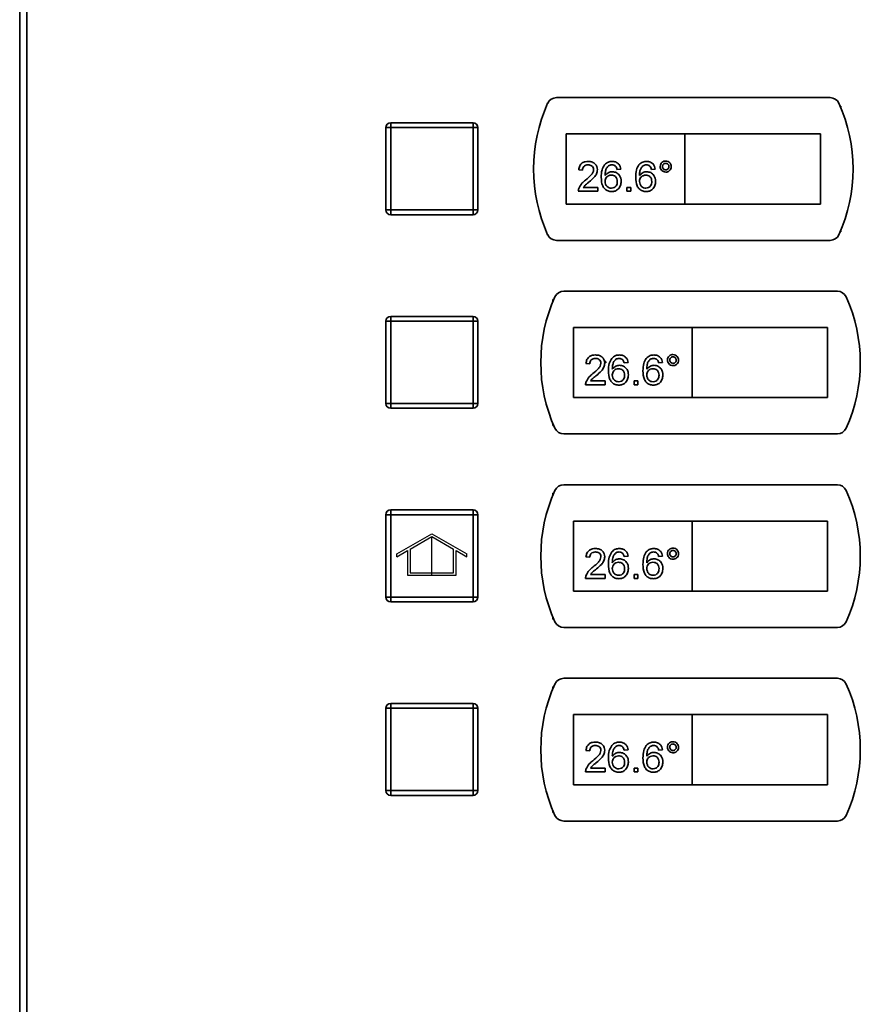
# Paper-space layout 'Blatt2' of a CAD drawing. Units: millimetres. Extents: x 0 to 4200, y 0 to 2970.
# Drawn here: x 715 to 888, y 2008 to 2211 of the extents above; entities that cross this region are included whole.
import ezdxf

# ---------------------------------------------------------------- set-up
doc = ezdxf.new("R2010")
doc.units = ezdxf.units.MM
doc.linetypes.add('CENTERX2', pattern=[20.32, 12.7, -2.54, 2.54, -2.54])

psp = doc.layouts.new('Blatt2')

# ---------------------------------------------------------------- linework, layer by layer
at = {"color": 7, "linetype": 'Continuous', "lineweight": 35, "ltscale": 10}
for p, q in [((714.55, 1562.56), (714.55, 2355.96)), ((716.03, 2355.96), (716.03, 1562.56)), ((881.95, 2195.01), (825.44, 2195.01)), ((884.19, 2193.26), (884.02, 2193.26)), ((884.19, 2192.86), (884.19, 2193.26)), ((791.19, 2188.81), (791.19, 2189.81)), ((791.19, 2189.81), (808.19, 2189.81)), ((808.19, 2188.81), (808.19, 2189.81)), ((791.19, 2188.81), (790.19, 2188.81)), ((790.19, 2171.81), (790.19, 2188.81)), ((808.19, 2188.81), (791.19, 2188.81)), ((791.19, 2188.81), (791.19, 2171.81)), ((808.19, 2188.81), (809.19, 2188.81)), ((808.19, 2171.81), (808.19, 2188.81)), ((809.19, 2188.81), (809.19, 2171.81)), ((851.94, 2187.51), (827.44, 2187.51)), ((827.44, 2187.51), (827.44, 2173.01)), ((851.94, 2187.51), (851.94, 2173.01)), ((879.94, 2187.51), (851.94, 2187.51)), ((879.94, 2173.01), (879.94, 2187.51)), ((830.81, 2180.01), (830.02, 2180.09)), ((838.71, 2180.25), (837.92, 2180.17)), ((845.83, 2180.25), (845.04, 2180.17)), ((833.97, 2175.67), (829.94, 2175.67)), ((830.96, 2176.46), (833.97, 2176.46)), ((833.97, 2176.46), (833.97, 2175.67)), ((839.98, 2175.67), (839.98, 2176.46)), ((839.98, 2176.46), (840.77, 2176.46)), ((840.77, 2175.67), (839.98, 2175.67)), ((840.77, 2176.46), (840.77, 2175.67)), ((790.19, 2171.81), (791.19, 2171.81)), ((791.19, 2171.81), (808.19, 2171.81)), ((791.19, 2170.81), (791.19, 2171.81)), ((809.19, 2171.81), (808.19, 2171.81)), ((808.19, 2170.81), (808.19, 2171.81)), ((827.44, 2173.01), (851.94, 2173.01)), ((851.94, 2173.01), (879.94, 2173.01)), ((808.19, 2170.81), (791.19, 2170.81)), ((884.02, 2167.26), (884.19, 2167.26)), ((884.19, 2167.26), (884.19, 2167.66)), ((825.44, 2165.51), (881.95, 2165.51)), ((883.45, 2155.01), (826.94, 2155.01)), ((824.86, 2153.26), (824.69, 2153.26)), ((824.69, 2153.26), (824.69, 2152.86)), ((790.19, 2131.81), (790.19, 2148.81)), ((791.19, 2148.81), (790.19, 2148.81)), ((791.19, 2148.81), (791.19, 2149.81)), ((791.19, 2149.81), (808.19, 2149.81)), ((791.19, 2148.81), (791.19, 2131.81)), ((808.19, 2148.81), (791.19, 2148.81)), ((808.19, 2148.81), (808.19, 2149.81)), ((808.19, 2131.81), (808.19, 2148.81)), ((808.19, 2148.81), (809.19, 2148.81)), ((809.19, 2148.81), (809.19, 2131.81)), ((853.44, 2147.51), (828.94, 2147.51)), ((828.94, 2147.51), (828.94, 2133.01)), ((853.44, 2147.51), (853.44, 2133.01)), ((881.44, 2147.51), (853.44, 2147.51)), ((881.44, 2133.01), (881.44, 2147.51)), ((832.31, 2140.01), (831.52, 2140.09)), ((840.21, 2140.25), (839.42, 2140.17)), ((847.33, 2140.25), (846.54, 2140.17)), ((835.47, 2135.67), (831.44, 2135.67)), ((832.46, 2136.46), (835.47, 2136.46)), ((835.47, 2136.46), (835.47, 2135.67)), ((841.48, 2135.67), (841.48, 2136.46)), ((841.48, 2136.46), (842.27, 2136.46)), ((842.27, 2135.67), (841.48, 2135.67)), ((842.27, 2136.46), (842.27, 2135.67)), ((828.94, 2133.01), (853.44, 2133.01)), ((853.44, 2133.01), (881.44, 2133.01)), ((790.19, 2131.81), (791.19, 2131.81)), ((791.19, 2131.81), (808.19, 2131.81)), ((791.19, 2130.81), (791.19, 2131.81)), ((808.19, 2130.81), (791.19, 2130.81)), ((809.19, 2131.81), (808.19, 2131.81)), ((808.19, 2130.81), (808.19, 2131.81)), ((824.69, 2127.66), (824.69, 2127.26)), ((824.69, 2127.26), (824.86, 2127.26)), ((826.94, 2125.51), (883.45, 2125.51)), ((883.45, 2115.01), (826.94, 2115.01)), ((824.86, 2113.26), (824.69, 2113.26)), ((824.69, 2113.26), (824.69, 2112.86)), ((791.19, 2108.81), (790.19, 2108.81)), ((790.19, 2091.81), (790.19, 2108.81)), ((791.19, 2108.81), (791.19, 2109.81)), ((791.19, 2109.81), (808.19, 2109.81)), ((791.19, 2108.81), (791.19, 2091.81)), ((808.19, 2108.81), (791.19, 2108.81)), ((808.19, 2108.81), (808.19, 2109.81)), ((808.19, 2091.81), (808.19, 2108.81)), ((808.19, 2108.81), (809.19, 2108.81)), ((809.19, 2108.81), (809.19, 2091.81)), ((853.44, 2107.51), (828.94, 2107.51)), ((828.94, 2107.51), (828.94, 2093.01)), ((853.44, 2107.51), (853.44, 2093.01)), ((881.44, 2107.51), (853.44, 2107.51)), ((881.44, 2093.01), (881.44, 2107.51)), ((832.31, 2100.01), (831.52, 2100.09)), ((840.21, 2100.25), (839.42, 2100.17)), ((847.33, 2100.25), (846.54, 2100.17)), ((832.46, 2096.46), (835.47, 2096.46)), ((835.47, 2096.46), (835.47, 2095.67)), ((841.48, 2096.46), (842.27, 2096.46)), ((841.48, 2095.67), (841.48, 2096.46)), ((842.27, 2096.46), (842.27, 2095.67)), ((835.47, 2095.67), (831.44, 2095.67)), ((842.27, 2095.67), (841.48, 2095.67)), ((790.19, 2091.81), (791.19, 2091.81)), ((791.19, 2091.81), (808.19, 2091.81)), ((791.19, 2090.81), (791.19, 2091.81)), ((808.19, 2090.81), (808.19, 2091.81)), ((809.19, 2091.81), (808.19, 2091.81)), ((828.94, 2093.01), (853.44, 2093.01)), ((853.44, 2093.01), (881.44, 2093.01)), ((808.19, 2090.81), (791.19, 2090.81)), ((824.69, 2087.66), (824.69, 2087.26)), ((824.69, 2087.26), (824.86, 2087.26)), ((826.94, 2085.51), (883.45, 2085.51)), ((883.45, 2075.01), (826.94, 2075.01)), ((824.86, 2073.26), (824.69, 2073.26)), ((824.69, 2073.26), (824.69, 2072.86)), ((791.19, 2068.81), (791.19, 2069.81)), ((791.19, 2069.81), (808.19, 2069.81)), ((808.19, 2068.81), (808.19, 2069.81)), ((790.19, 2051.81), (790.19, 2068.81)), ((791.19, 2068.81), (790.19, 2068.81)), ((808.19, 2068.81), (791.19, 2068.81)), ((791.19, 2068.81), (791.19, 2051.81)), ((808.19, 2051.81), (808.19, 2068.81)), ((808.19, 2068.81), (809.19, 2068.81)), ((809.19, 2068.81), (809.19, 2051.81)), ((853.44, 2067.51), (828.94, 2067.51)), ((828.94, 2067.51), (828.94, 2053.01)), ((853.44, 2067.51), (853.44, 2053.01)), ((881.44, 2067.51), (853.44, 2067.51)), ((881.44, 2053.01), (881.44, 2067.51)), ((832.31, 2060.01), (831.52, 2060.09)), ((840.21, 2060.25), (839.42, 2060.17)), ((847.33, 2060.25), (846.54, 2060.17)), ((835.47, 2055.67), (831.44, 2055.67)), ((832.46, 2056.46), (835.47, 2056.46)), ((835.47, 2056.46), (835.47, 2055.67)), ((841.48, 2056.46), (842.27, 2056.46)), ((841.48, 2055.67), (841.48, 2056.46)), ((842.27, 2055.67), (841.48, 2055.67)), ((842.27, 2056.46), (842.27, 2055.67)), ((790.19, 2051.81), (791.19, 2051.81)), ((791.19, 2050.81), (791.19, 2051.81)), ((791.19, 2051.81), (808.19, 2051.81)), ((808.19, 2050.81), (808.19, 2051.81)), ((809.19, 2051.81), (808.19, 2051.81)), ((828.94, 2053.01), (853.44, 2053.01)), ((853.44, 2053.01), (881.44, 2053.01)), ((808.19, 2050.81), (791.19, 2050.81)), ((824.69, 2047.66), (824.69, 2047.26)), ((824.69, 2047.26), (824.86, 2047.26)), ((826.94, 2045.51), (883.45, 2045.51))]:
    psp.add_line(p, q, dxfattribs=at)
at = {"color": 7, "linetype": 'Continuous', "ltscale": 10}
for p, q in [((792.44, 2100.7), (799.69, 2104.89)), ((795.19, 2101.71), (799.69, 2104.31)), ((799.69, 2104.89), (806.94, 2100.7)), ((799.69, 2104.31), (804.19, 2101.71)), ((792.44, 2100.12), (794.69, 2101.42)), ((792.44, 2100.12), (792.44, 2100.7)), ((794.69, 2101.42), (794.69, 2096.31)), ((795.19, 2101.71), (795.19, 2096.81)), ((804.19, 2096.81), (804.19, 2101.71)), ((804.69, 2096.31), (804.69, 2101.42)), ((804.69, 2101.42), (806.94, 2100.12)), ((806.94, 2100.12), (806.94, 2100.7)), ((794.69, 2096.31), (804.69, 2096.31)), ((795.19, 2096.81), (804.19, 2096.81))]:
    psp.add_line(p, q, dxfattribs=at)
at = {"color": 7, "linetype": 'CENTERX2', "ltscale": 10}
psp.add_line((799.69, 2096.31), (799.69, 2104.31), dxfattribs=at)
at = {"color": 7, "linetype": 'Continuous', "lineweight": 35, "ltscale": 100}
for centre, radius, start, end in [((853.69, 2180.26), 33, 155.7141, 204.2859), ((825.44, 2193.01), 2, 90, 155.7141), ((881.95, 2193.01), 2, 24.2859, 90), ((853.69, 2180.26), 33, 335.7141, 24.2859), ((791.19, 2188.81), 1, 90, 180), ((808.19, 2188.81), 1, 0, 90), ((791.19, 2171.81), 1, 180, 270), ((808.19, 2171.81), 1, 270, 0), ((825.44, 2167.51), 2, 204.2859, 270), ((881.95, 2167.51), 2, 270, 335.7141), ((826.94, 2153.01), 2, 90, 155.7141), ((883.45, 2153.01), 2, 24.2859, 90), ((855.19, 2140.26), 33, 155.7141, 204.2859), ((855.19, 2140.26), 33, 335.7141, 24.2859), ((791.19, 2148.81), 1, 90, 180), ((808.19, 2148.81), 1, 0, 90), ((791.19, 2131.81), 1, 180, 270), ((808.19, 2131.81), 1, 270, 0), ((826.94, 2127.51), 2, 204.2859, 270), ((883.45, 2127.51), 2, 270, 335.7141), ((826.94, 2113.01), 2, 90, 155.7141), ((883.45, 2113.01), 2, 24.2859, 90), ((855.19, 2100.26), 33, 155.7141, 204.2859), ((855.19, 2100.26), 33, 335.7141, 24.2859), ((791.19, 2108.81), 1, 90, 180), ((808.19, 2108.81), 1, 0, 90), ((791.19, 2091.81), 1, 180, 270), ((808.19, 2091.81), 1, 270, 0), ((826.94, 2087.51), 2, 204.2859, 270), ((883.45, 2087.51), 2, 270, 335.7141), ((855.19, 2060.26), 33, 155.7141, 204.2859), ((826.94, 2073.01), 2, 90, 155.7141), ((883.45, 2073.01), 2, 24.2859, 90), ((855.19, 2060.26), 33, 335.7141, 24.2859), ((791.19, 2068.81), 1, 90, 180), ((808.19, 2068.81), 1, 0, 90), ((791.19, 2051.81), 1, 180, 270), ((808.19, 2051.81), 1, 270, 0), ((826.94, 2047.51), 2, 204.2859, 270), ((883.45, 2047.51), 2, 270, 335.7141)]:
    psp.add_arc(centre, radius, start, end, dxfattribs=at)
at = {"color": 7, "linetype": 'Continuous', "lineweight": 35, "ltscale": 10}
for points, knots in [([(830.02, 2180.09), (830.07, 2180.37), (830.16, 2180.91), (830.69, 2181.52), (831.35, 2181.8), (831.78, 2181.82), (832, 2181.83)], [0, 0, 0, 0, 0.280232, 0.558893, 0.779128, 1, 1, 1, 1]), ([(832, 2181.83), (832.27, 2181.81), (832.8, 2181.78), (833.45, 2181.35), (833.84, 2180.76), (833.88, 2180.34), (833.89, 2180.13)], [0, 0, 0, 0, 0.280483, 0.55964, 0.779747, 1, 1, 1, 1]), ([(835.36, 2181.13), (835.61, 2181.36), (836.06, 2181.77), (836.67, 2181.81), (836.94, 2181.83)], [0, 0, 0, 0, 0.5583784, 1, 1, 1, 1]), ([(836.94, 2181.83), (837.18, 2181.81), (837.68, 2181.77), (838.26, 2181.37), (838.61, 2180.82), (838.68, 2180.44), (838.71, 2180.25)], [0, 0, 0, 0, 0.2800463, 0.5591749, 0.7793594, 1, 1, 1, 1]), ([(842.47, 2181.13), (842.72, 2181.36), (843.18, 2181.77), (843.78, 2181.81), (844.05, 2181.83)], [0, 0, 0, 0, 0.5583784, 1, 1, 1, 1]), ([(844.05, 2181.83), (844.29, 2181.81), (844.79, 2181.77), (845.37, 2181.37), (845.72, 2180.82), (845.79, 2180.44), (845.83, 2180.25)], [0, 0, 0, 0, 0.2800463, 0.5591749, 0.7793594, 1, 1, 1, 1]), ([(846.85, 2180.77), (846.87, 2180.94), (846.91, 2181.27), (847.23, 2181.65), (847.6, 2181.88), (847.87, 2181.9), (848, 2181.91)], [0, 0, 0, 0, 0.2795131, 0.5593266, 0.7796531, 1, 1, 1, 1]), ([(848, 2181.44), (847.9, 2181.43), (847.71, 2181.4), (847.49, 2181.22), (847.35, 2181), (847.34, 2180.84), (847.33, 2180.77)], [0, 0, 0, 0, 0.279545, 0.559263, 0.779561, 1, 1, 1, 1]), ([(848, 2181.91), (848.17, 2181.89), (848.51, 2181.85), (848.88, 2181.54), (849.11, 2181.17), (849.13, 2180.9), (849.15, 2180.77)], [0, 0, 0, 0, 0.279575, 0.559298, 0.779613, 1, 1, 1, 1]), ([(848.67, 2180.77), (848.66, 2180.86), (848.64, 2181.06), (848.45, 2181.28), (848.24, 2181.42), (848.08, 2181.43), (848, 2181.44)], [0, 0, 0, 0, 0.279527, 0.559316, 0.779654, 1, 1, 1, 1]), ([(831.98, 2181.12), (831.81, 2181.11), (831.47, 2181.08), (831.06, 2180.81), (830.84, 2180.42), (830.82, 2180.15), (830.81, 2180.01)], [0, 0, 0, 0, 0.280412, 0.559494, 0.779362, 1, 1, 1, 1]), ([(831.45, 2177.97), (831.84, 2178.31), (832.39, 2178.78), (833, 2179.51), (833.07, 2179.92), (833.1, 2180.12)], [0, 0, 0, 0, 0.561314, 0.781389, 1, 1, 1, 1]), ([(833.1, 2180.12), (833.08, 2180.28), (833.04, 2180.6), (832.72, 2180.93), (832.35, 2181.1), (832.1, 2181.11), (831.98, 2181.12)], [0, 0, 0, 0, 0.279068, 0.558608, 0.779043, 1, 1, 1, 1]), ([(833.89, 2180.13), (833.85, 2179.84), (833.77, 2179.25), (833.11, 2178.39), (832.53, 2177.9), (832.18, 2177.6)], [0, 0, 0, 0, 0.278737, 0.558828, 1, 1, 1, 1]), ([(834.68, 2178.55), (834.69, 2179.07), (834.71, 2179.99), (835.16, 2180.78), (835.36, 2181.13)], [0, 0, 0, 0, 0.56139, 1, 1, 1, 1]), ([(836.21, 2180.94), (836.06, 2180.79), (835.76, 2180.49), (835.5, 2179.76), (835.49, 2179.22), (835.47, 2178.89)], [0, 0, 0, 0, 0.279359, 0.559188, 1, 1, 1, 1]), ([(835.47, 2178.89), (835.7, 2179.14), (836.11, 2179.6), (836.71, 2179.67), (836.97, 2179.7)], [0, 0, 0, 0, 0.5586251, 1, 1, 1, 1]), ([(836.88, 2181.12), (836.75, 2181.11), (836.51, 2181.09), (836.3, 2180.99), (836.21, 2180.94)], [0, 0, 0, 0, 0.559702, 1, 1, 1, 1]), ([(837.64, 2180.8), (837.52, 2180.91), (837.29, 2181.09), (837.01, 2181.11), (836.88, 2181.12)], [0, 0, 0, 0, 0.559002, 1, 1, 1, 1]), ([(836.97, 2179.7), (837.26, 2179.66), (837.82, 2179.59), (838.42, 2179.02), (838.75, 2178.37), (838.78, 2177.92), (838.79, 2177.7)], [0, 0, 0, 0, 0.279144, 0.558814, 0.779184, 1, 1, 1, 1]), ([(837.92, 2180.17), (837.89, 2180.3), (837.84, 2180.53), (837.7, 2180.72), (837.64, 2180.8)], [0, 0, 0, 0, 0.5605, 1, 1, 1, 1]), ([(841.8, 2178.55), (841.81, 2179.07), (841.82, 2179.99), (842.27, 2180.78), (842.47, 2181.13)], [0, 0, 0, 0, 0.56139, 1, 1, 1, 1]), ([(843.32, 2180.94), (843.17, 2180.79), (842.87, 2180.49), (842.61, 2179.76), (842.6, 2179.22), (842.59, 2178.89)], [0, 0, 0, 0, 0.279359, 0.559188, 1, 1, 1, 1]), ([(842.59, 2178.89), (842.81, 2179.14), (843.22, 2179.6), (843.82, 2179.67), (844.08, 2179.7)], [0, 0, 0, 0, 0.5586251, 1, 1, 1, 1]), ([(844, 2181.12), (843.86, 2181.11), (843.63, 2181.09), (843.42, 2180.99), (843.32, 2180.94)], [0, 0, 0, 0, 0.559702, 1, 1, 1, 1]), ([(844.75, 2180.8), (844.63, 2180.91), (844.41, 2181.09), (844.12, 2181.11), (844, 2181.12)], [0, 0, 0, 0, 0.5590084, 1, 1, 1, 1]), ([(844.08, 2179.7), (844.37, 2179.66), (844.93, 2179.59), (845.54, 2179.02), (845.86, 2178.37), (845.89, 2177.92), (845.91, 2177.7)], [0, 0, 0, 0, 0.279144, 0.558814, 0.779184, 1, 1, 1, 1]), ([(845.04, 2180.17), (845, 2180.3), (844.95, 2180.53), (844.81, 2180.72), (844.75, 2180.8)], [0, 0, 0, 0, 0.560507, 1, 1, 1, 1]), ([(848, 2179.62), (847.83, 2179.64), (847.49, 2179.68), (847.12, 2179.99), (846.89, 2180.37), (846.87, 2180.64), (846.85, 2180.77)], [0, 0, 0, 0, 0.2794852, 0.5592256, 0.7795451, 1, 1, 1, 1]), ([(847.33, 2180.77), (847.34, 2180.67), (847.36, 2180.47), (847.55, 2180.25), (847.77, 2180.11), (847.92, 2180.1), (848, 2180.09)], [0, 0, 0, 0, 0.279542, 0.559418, 0.779699, 1, 1, 1, 1]), ([(848, 2180.09), (848.1, 2180.11), (848.3, 2180.13), (848.52, 2180.31), (848.65, 2180.53), (848.67, 2180.69), (848.67, 2180.77)], [0, 0, 0, 0, 0.279562, 0.55931, 0.779625, 1, 1, 1, 1]), ([(849.15, 2180.77), (849.13, 2180.6), (849.09, 2180.26), (848.77, 2179.89), (848.4, 2179.65), (848.13, 2179.63), (848, 2179.62)], [0, 0, 0, 0, 0.27947, 0.559322, 0.779617, 1, 1, 1, 1]), ([(830.03, 2176.22), (830.22, 2176.6), (830.58, 2177.29), (831.18, 2177.76), (831.45, 2177.97)], [0, 0, 0, 0, 0.5583512, 1, 1, 1, 1]), ([(832.18, 2177.6), (832.04, 2177.48), (831.8, 2177.28), (831.46, 2177), (831.18, 2176.75), (831.03, 2176.56), (830.96, 2176.46)], [0, 0, 0, 0, 0.340034, 0.560055, 0.780095, 1, 1, 1, 1]), ([(836.85, 2175.59), (836.59, 2175.61), (836.07, 2175.66), (835.39, 2176.09), (834.74, 2177.04), (834.71, 2177.93), (834.68, 2178.55)], [0, 0, 0, 0, 0.186919, 0.373549, 0.560229, 1, 1, 1, 1]), ([(836.75, 2178.99), (836.56, 2178.97), (836.19, 2178.93), (835.75, 2178.59), (835.51, 2178.16), (835.49, 2177.86), (835.47, 2177.71)], [0, 0, 0, 0, 0.279737, 0.559337, 0.779417, 1, 1, 1, 1]), ([(835.47, 2177.71), (835.5, 2177.51), (835.54, 2177.11), (835.86, 2176.63), (836.31, 2176.34), (836.63, 2176.31), (836.78, 2176.3)], [0, 0, 0, 0, 0.280076, 0.559775, 0.779683, 1, 1, 1, 1]), ([(838, 2177.67), (837.99, 2177.87), (837.96, 2178.25), (837.65, 2178.71), (837.21, 2178.96), (836.91, 2178.98), (836.75, 2178.99)], [0, 0, 0, 0, 0.2804564, 0.559357, 0.7793157, 1, 1, 1, 1]), ([(836.78, 2176.3), (836.98, 2176.32), (837.37, 2176.37), (837.78, 2176.76), (837.98, 2177.22), (838, 2177.52), (838, 2177.67)], [0, 0, 0, 0, 0.279491, 0.558565, 0.778978, 1, 1, 1, 1]), ([(838.79, 2177.7), (838.76, 2177.4), (838.7, 2176.8), (838.22, 2176.08), (837.55, 2175.65), (837.08, 2175.61), (836.85, 2175.59)], [0, 0, 0, 0, 0.2802246, 0.5597623, 0.7797625, 1, 1, 1, 1]), ([(843.96, 2175.59), (843.7, 2175.61), (843.18, 2175.66), (842.5, 2176.09), (841.86, 2177.04), (841.82, 2177.93), (841.8, 2178.55)], [0, 0, 0, 0, 0.186919, 0.373549, 0.560227, 1, 1, 1, 1]), ([(843.87, 2178.99), (843.68, 2178.97), (843.3, 2178.93), (842.87, 2178.59), (842.62, 2178.16), (842.6, 2177.86), (842.59, 2177.71)], [0, 0, 0, 0, 0.279737, 0.559337, 0.779417, 1, 1, 1, 1]), ([(842.59, 2177.71), (842.61, 2177.51), (842.66, 2177.11), (842.97, 2176.63), (843.42, 2176.34), (843.74, 2176.31), (843.9, 2176.3)], [0, 0, 0, 0, 0.280079, 0.559779, 0.779682, 1, 1, 1, 1]), ([(845.12, 2177.67), (845.1, 2177.87), (845.08, 2178.25), (844.76, 2178.71), (844.32, 2178.96), (844.02, 2178.98), (843.87, 2178.99)], [0, 0, 0, 0, 0.280454, 0.559358, 0.779316, 1, 1, 1, 1]), ([(843.9, 2176.3), (844.09, 2176.32), (844.48, 2176.37), (844.89, 2176.76), (845.09, 2177.22), (845.11, 2177.52), (845.12, 2177.67)], [0, 0, 0, 0, 0.27949, 0.558564, 0.778979, 1, 1, 1, 1]), ([(845.91, 2177.7), (845.88, 2177.4), (845.81, 2176.8), (845.34, 2176.08), (844.67, 2175.65), (844.19, 2175.61), (843.96, 2175.59)], [0, 0, 0, 0, 0.2802246, 0.5597623, 0.7797625, 1, 1, 1, 1]), ([(829.94, 2175.67), (829.95, 2175.77), (829.95, 2175.96), (830, 2176.14), (830.03, 2176.22)], [0, 0, 0, 0, 0.559916, 1, 1, 1, 1]), ([(831.52, 2140.09), (831.57, 2140.37), (831.66, 2140.91), (832.19, 2141.52), (832.85, 2141.8), (833.28, 2141.82), (833.5, 2141.83)], [0, 0, 0, 0, 0.2802323, 0.5588894, 0.7791364, 1, 1, 1, 1]), ([(833.48, 2141.12), (833.31, 2141.11), (832.97, 2141.08), (832.56, 2140.81), (832.34, 2140.42), (832.32, 2140.15), (832.31, 2140.01)], [0, 0, 0, 0, 0.280405, 0.559474, 0.779366, 1, 1, 1, 1]), ([(834.6, 2140.12), (834.58, 2140.28), (834.54, 2140.6), (834.22, 2140.93), (833.85, 2141.1), (833.6, 2141.11), (833.48, 2141.12)], [0, 0, 0, 0, 0.2790965, 0.5586227, 0.7790447, 1, 1, 1, 1]), ([(833.5, 2141.83), (833.77, 2141.81), (834.3, 2141.78), (834.95, 2141.35), (835.34, 2140.76), (835.38, 2140.34), (835.39, 2140.13)], [0, 0, 0, 0, 0.280489, 0.559651, 0.779763, 1, 1, 1, 1]), ([(836.18, 2138.55), (836.19, 2139.07), (836.21, 2139.99), (836.66, 2140.78), (836.86, 2141.13)], [0, 0, 0, 0, 0.561411, 1, 1, 1, 1]), ([(836.86, 2141.13), (837.11, 2141.36), (837.56, 2141.77), (838.17, 2141.81), (838.44, 2141.83)], [0, 0, 0, 0, 0.5583784, 1, 1, 1, 1]), ([(837.71, 2140.94), (837.56, 2140.79), (837.26, 2140.49), (837, 2139.76), (836.99, 2139.22), (836.97, 2138.89)], [0, 0, 0, 0, 0.279351, 0.559173, 1, 1, 1, 1]), ([(838.38, 2141.12), (838.25, 2141.11), (838.01, 2141.09), (837.8, 2140.99), (837.71, 2140.94)], [0, 0, 0, 0, 0.559727, 1, 1, 1, 1]), ([(839.14, 2140.8), (839.02, 2140.91), (838.79, 2141.09), (838.51, 2141.11), (838.38, 2141.12)], [0, 0, 0, 0, 0.558985, 1, 1, 1, 1]), ([(838.44, 2141.83), (838.68, 2141.81), (839.18, 2141.77), (839.76, 2141.37), (840.11, 2140.82), (840.18, 2140.44), (840.21, 2140.25)], [0, 0, 0, 0, 0.280046, 0.559191, 0.779379, 1, 1, 1, 1]), ([(839.42, 2140.17), (839.39, 2140.3), (839.34, 2140.53), (839.2, 2140.72), (839.14, 2140.8)], [0, 0, 0, 0, 0.560466, 1, 1, 1, 1]), ([(843.3, 2138.55), (843.31, 2139.07), (843.32, 2139.99), (843.77, 2140.78), (843.97, 2141.13)], [0, 0, 0, 0, 0.561409, 1, 1, 1, 1]), ([(843.97, 2141.13), (844.22, 2141.36), (844.68, 2141.77), (845.28, 2141.81), (845.55, 2141.83)], [0, 0, 0, 0, 0.558375, 1, 1, 1, 1]), ([(844.82, 2140.94), (844.67, 2140.79), (844.37, 2140.49), (844.11, 2139.76), (844.1, 2139.22), (844.09, 2138.89)], [0, 0, 0, 0, 0.279351, 0.559173, 1, 1, 1, 1]), ([(845.5, 2141.12), (845.36, 2141.11), (845.13, 2141.09), (844.92, 2140.99), (844.82, 2140.94)], [0, 0, 0, 0, 0.559727, 1, 1, 1, 1]), ([(846.25, 2140.8), (846.13, 2140.91), (845.91, 2141.09), (845.62, 2141.11), (845.5, 2141.12)], [0, 0, 0, 0, 0.558985, 1, 1, 1, 1]), ([(845.55, 2141.83), (845.79, 2141.81), (846.29, 2141.77), (846.87, 2141.37), (847.22, 2140.82), (847.29, 2140.44), (847.33, 2140.25)], [0, 0, 0, 0, 0.280051, 0.559192, 0.779379, 1, 1, 1, 1]), ([(846.54, 2140.17), (846.5, 2140.3), (846.45, 2140.53), (846.31, 2140.72), (846.25, 2140.8)], [0, 0, 0, 0, 0.560466, 1, 1, 1, 1]), ([(848.35, 2140.77), (848.37, 2140.94), (848.41, 2141.27), (848.73, 2141.65), (849.1, 2141.88), (849.37, 2141.9), (849.5, 2141.91)], [0, 0, 0, 0, 0.2795448, 0.5593363, 0.7796621, 1, 1, 1, 1]), ([(849.5, 2139.62), (849.33, 2139.64), (848.99, 2139.68), (848.62, 2139.99), (848.39, 2140.37), (848.37, 2140.64), (848.35, 2140.77)], [0, 0, 0, 0, 0.279487, 0.559229, 0.779575, 1, 1, 1, 1]), ([(849.5, 2141.44), (849.4, 2141.43), (849.21, 2141.4), (848.99, 2141.22), (848.85, 2141), (848.84, 2140.84), (848.83, 2140.77)], [0, 0, 0, 0, 0.279571, 0.559292, 0.779606, 1, 1, 1, 1]), ([(848.83, 2140.77), (848.84, 2140.67), (848.86, 2140.47), (849.05, 2140.25), (849.27, 2140.11), (849.42, 2140.1), (849.5, 2140.09)], [0, 0, 0, 0, 0.279578, 0.559434, 0.7797, 1, 1, 1, 1]), ([(849.5, 2141.91), (849.67, 2141.89), (850.01, 2141.85), (850.38, 2141.54), (850.61, 2141.17), (850.63, 2140.9), (850.65, 2140.77)], [0, 0, 0, 0, 0.279561, 0.559276, 0.779585, 1, 1, 1, 1]), ([(850.17, 2140.77), (850.16, 2140.86), (850.14, 2141.06), (849.95, 2141.28), (849.74, 2141.42), (849.58, 2141.43), (849.5, 2141.44)], [0, 0, 0, 0, 0.279487, 0.559335, 0.779657, 1, 1, 1, 1]), ([(849.5, 2140.09), (849.6, 2140.11), (849.8, 2140.13), (850.02, 2140.31), (850.15, 2140.53), (850.17, 2140.69), (850.17, 2140.77)], [0, 0, 0, 0, 0.2795345, 0.5592697, 0.7795816, 1, 1, 1, 1]), ([(850.65, 2140.77), (850.63, 2140.6), (850.59, 2140.26), (850.27, 2139.89), (849.9, 2139.65), (849.63, 2139.63), (849.5, 2139.62)], [0, 0, 0, 0, 0.279476, 0.559302, 0.779608, 1, 1, 1, 1]), ([(832.95, 2137.97), (833.34, 2138.31), (833.89, 2138.78), (834.5, 2139.51), (834.57, 2139.92), (834.6, 2140.12)], [0, 0, 0, 0, 0.561307, 0.781385, 1, 1, 1, 1]), ([(835.39, 2140.13), (835.35, 2139.84), (835.27, 2139.25), (834.61, 2138.39), (834.03, 2137.9), (833.68, 2137.6)], [0, 0, 0, 0, 0.278749, 0.558834, 1, 1, 1, 1]), ([(838.35, 2135.59), (838.09, 2135.61), (837.57, 2135.66), (836.89, 2136.09), (836.24, 2137.04), (836.21, 2137.93), (836.18, 2138.55)], [0, 0, 0, 0, 0.186919, 0.373547, 0.560238, 1, 1, 1, 1]), ([(836.97, 2138.89), (837.2, 2139.14), (837.61, 2139.6), (838.21, 2139.67), (838.47, 2139.7)], [0, 0, 0, 0, 0.5586251, 1, 1, 1, 1]), ([(838.25, 2138.99), (838.06, 2138.97), (837.69, 2138.93), (837.25, 2138.59), (837.01, 2138.16), (836.99, 2137.86), (836.97, 2137.71)], [0, 0, 0, 0, 0.27974, 0.559337, 0.779389, 1, 1, 1, 1]), ([(839.5, 2137.67), (839.49, 2137.87), (839.46, 2138.25), (839.15, 2138.71), (838.71, 2138.96), (838.41, 2138.98), (838.25, 2138.99)], [0, 0, 0, 0, 0.280458, 0.559364, 0.77931, 1, 1, 1, 1]), ([(838.47, 2139.7), (838.76, 2139.66), (839.32, 2139.59), (839.92, 2139.02), (840.25, 2138.37), (840.28, 2137.92), (840.29, 2137.7)], [0, 0, 0, 0, 0.2791366, 0.5588165, 0.7791663, 1, 1, 1, 1]), ([(845.46, 2135.59), (845.2, 2135.61), (844.68, 2135.66), (844, 2136.09), (843.36, 2137.04), (843.32, 2137.93), (843.3, 2138.55)], [0, 0, 0, 0, 0.186919, 0.373547, 0.560238, 1, 1, 1, 1]), ([(844.09, 2138.89), (844.31, 2139.14), (844.72, 2139.6), (845.32, 2139.67), (845.58, 2139.7)], [0, 0, 0, 0, 0.5586251, 1, 1, 1, 1]), ([(845.37, 2138.99), (845.18, 2138.97), (844.8, 2138.93), (844.37, 2138.59), (844.12, 2138.16), (844.1, 2137.86), (844.09, 2137.71)], [0, 0, 0, 0, 0.27974, 0.559337, 0.779389, 1, 1, 1, 1]), ([(846.62, 2137.67), (846.6, 2137.87), (846.58, 2138.25), (846.26, 2138.71), (845.82, 2138.96), (845.52, 2138.98), (845.37, 2138.99)], [0, 0, 0, 0, 0.280457, 0.559359, 0.779311, 1, 1, 1, 1]), ([(845.58, 2139.7), (845.87, 2139.66), (846.43, 2139.59), (847.04, 2139.02), (847.36, 2138.37), (847.39, 2137.92), (847.41, 2137.7)], [0, 0, 0, 0, 0.279136, 0.558816, 0.779166, 1, 1, 1, 1]), ([(831.53, 2136.22), (831.72, 2136.6), (832.08, 2137.29), (832.68, 2137.76), (832.95, 2137.97)], [0, 0, 0, 0, 0.558361, 1, 1, 1, 1]), ([(833.68, 2137.6), (833.54, 2137.48), (833.3, 2137.28), (832.96, 2137), (832.68, 2136.75), (832.53, 2136.56), (832.46, 2136.46)], [0, 0, 0, 0, 0.340028, 0.560055, 0.780095, 1, 1, 1, 1]), ([(836.97, 2137.71), (837, 2137.51), (837.04, 2137.11), (837.36, 2136.63), (837.81, 2136.34), (838.13, 2136.31), (838.28, 2136.3)], [0, 0, 0, 0, 0.280082, 0.559763, 0.779684, 1, 1, 1, 1]), ([(838.28, 2136.3), (838.48, 2136.32), (838.87, 2136.37), (839.28, 2136.76), (839.48, 2137.22), (839.5, 2137.52), (839.5, 2137.67)], [0, 0, 0, 0, 0.279488, 0.55854, 0.77898, 1, 1, 1, 1]), ([(840.29, 2137.7), (840.26, 2137.4), (840.2, 2136.8), (839.72, 2136.08), (839.05, 2135.65), (838.58, 2135.61), (838.35, 2135.59)], [0, 0, 0, 0, 0.280224, 0.559762, 0.779758, 1, 1, 1, 1]), ([(844.09, 2137.71), (844.11, 2137.51), (844.16, 2137.11), (844.47, 2136.63), (844.92, 2136.34), (845.24, 2136.31), (845.4, 2136.3)], [0, 0, 0, 0, 0.280082, 0.559764, 0.77969, 1, 1, 1, 1]), ([(845.4, 2136.3), (845.59, 2136.32), (845.98, 2136.37), (846.39, 2136.76), (846.59, 2137.22), (846.61, 2137.52), (846.62, 2137.67)], [0, 0, 0, 0, 0.279487, 0.558544, 0.778981, 1, 1, 1, 1]), ([(847.41, 2137.7), (847.38, 2137.4), (847.31, 2136.8), (846.84, 2136.08), (846.17, 2135.65), (845.69, 2135.61), (845.46, 2135.59)], [0, 0, 0, 0, 0.280225, 0.559762, 0.779758, 1, 1, 1, 1]), ([(831.44, 2135.67), (831.45, 2135.77), (831.45, 2135.96), (831.5, 2136.14), (831.53, 2136.22)], [0, 0, 0, 0, 0.559916, 1, 1, 1, 1]), ([(848.35, 2100.77), (848.37, 2100.94), (848.41, 2101.27), (848.73, 2101.65), (849.1, 2101.88), (849.37, 2101.9), (849.5, 2101.91)], [0, 0, 0, 0, 0.279542, 0.559357, 0.779664, 1, 1, 1, 1]), ([(849.5, 2101.91), (849.67, 2101.89), (850.01, 2101.85), (850.38, 2101.54), (850.61, 2101.17), (850.63, 2100.9), (850.65, 2100.77)], [0, 0, 0, 0, 0.279561, 0.559276, 0.779585, 1, 1, 1, 1]), ([(831.52, 2100.09), (831.57, 2100.37), (831.66, 2100.91), (832.19, 2101.52), (832.85, 2101.8), (833.28, 2101.82), (833.5, 2101.83)], [0, 0, 0, 0, 0.2802481, 0.5589014, 0.7791371, 1, 1, 1, 1]), ([(833.48, 2101.12), (833.31, 2101.11), (832.97, 2101.08), (832.56, 2100.81), (832.34, 2100.42), (832.32, 2100.15), (832.31, 2100.01)], [0, 0, 0, 0, 0.280414, 0.559493, 0.779392, 1, 1, 1, 1]), ([(832.95, 2097.97), (833.34, 2098.31), (833.89, 2098.78), (834.5, 2099.51), (834.57, 2099.92), (834.6, 2100.12)], [0, 0, 0, 0, 0.561313, 0.781388, 1, 1, 1, 1]), ([(834.6, 2100.12), (834.58, 2100.28), (834.54, 2100.6), (834.22, 2100.93), (833.85, 2101.1), (833.6, 2101.11), (833.48, 2101.12)], [0, 0, 0, 0, 0.279069, 0.558602, 0.779044, 1, 1, 1, 1]), ([(833.5, 2101.83), (833.77, 2101.81), (834.3, 2101.78), (834.95, 2101.35), (835.34, 2100.76), (835.38, 2100.34), (835.39, 2100.13)], [0, 0, 0, 0, 0.280483, 0.55964, 0.779747, 1, 1, 1, 1]), ([(835.39, 2100.13), (835.35, 2099.84), (835.27, 2099.25), (834.61, 2098.39), (834.03, 2097.9), (833.68, 2097.6)], [0, 0, 0, 0, 0.278735, 0.5588401, 1, 1, 1, 1]), ([(836.18, 2098.55), (836.19, 2099.07), (836.21, 2099.99), (836.66, 2100.78), (836.86, 2101.13)], [0, 0, 0, 0, 0.56139, 1, 1, 1, 1]), ([(836.86, 2101.13), (837.11, 2101.36), (837.56, 2101.77), (838.17, 2101.81), (838.44, 2101.83)], [0, 0, 0, 0, 0.5583784, 1, 1, 1, 1]), ([(837.71, 2100.94), (837.56, 2100.79), (837.26, 2100.49), (837, 2099.76), (836.99, 2099.22), (836.97, 2098.89)], [0, 0, 0, 0, 0.279351, 0.559173, 1, 1, 1, 1]), ([(838.38, 2101.12), (838.25, 2101.11), (838.01, 2101.09), (837.8, 2100.99), (837.71, 2100.94)], [0, 0, 0, 0, 0.559727, 1, 1, 1, 1]), ([(839.14, 2100.8), (839.02, 2100.91), (838.79, 2101.09), (838.51, 2101.11), (838.38, 2101.12)], [0, 0, 0, 0, 0.5590084, 1, 1, 1, 1]), ([(838.44, 2101.83), (838.68, 2101.81), (839.18, 2101.77), (839.76, 2101.37), (840.11, 2100.82), (840.18, 2100.44), (840.21, 2100.25)], [0, 0, 0, 0, 0.280049, 0.559193, 0.779379, 1, 1, 1, 1]), ([(839.42, 2100.17), (839.39, 2100.3), (839.34, 2100.53), (839.2, 2100.72), (839.14, 2100.8)], [0, 0, 0, 0, 0.560466, 1, 1, 1, 1]), ([(843.3, 2098.55), (843.31, 2099.07), (843.32, 2099.99), (843.77, 2100.78), (843.97, 2101.13)], [0, 0, 0, 0, 0.5613883, 1, 1, 1, 1]), ([(843.97, 2101.13), (844.22, 2101.36), (844.68, 2101.77), (845.28, 2101.81), (845.55, 2101.83)], [0, 0, 0, 0, 0.558375, 1, 1, 1, 1]), ([(844.82, 2100.94), (844.67, 2100.79), (844.37, 2100.49), (844.11, 2099.76), (844.1, 2099.22), (844.09, 2098.89)], [0, 0, 0, 0, 0.279351, 0.559173, 1, 1, 1, 1]), ([(845.5, 2101.12), (845.36, 2101.11), (845.13, 2101.09), (844.92, 2100.99), (844.82, 2100.94)], [0, 0, 0, 0, 0.559727, 1, 1, 1, 1]), ([(846.25, 2100.8), (846.13, 2100.91), (845.91, 2101.09), (845.62, 2101.11), (845.5, 2101.12)], [0, 0, 0, 0, 0.5590084, 1, 1, 1, 1]), ([(845.55, 2101.83), (845.79, 2101.81), (846.29, 2101.77), (846.87, 2101.37), (847.22, 2100.82), (847.29, 2100.44), (847.33, 2100.25)], [0, 0, 0, 0, 0.280054, 0.559193, 0.77938, 1, 1, 1, 1]), ([(846.54, 2100.17), (846.5, 2100.3), (846.45, 2100.53), (846.31, 2100.72), (846.25, 2100.8)], [0, 0, 0, 0, 0.560466, 1, 1, 1, 1]), ([(849.5, 2099.62), (849.33, 2099.64), (848.99, 2099.68), (848.62, 2099.99), (848.39, 2100.37), (848.37, 2100.64), (848.35, 2100.77)], [0, 0, 0, 0, 0.279482, 0.559226, 0.779574, 1, 1, 1, 1]), ([(849.5, 2101.44), (849.4, 2101.43), (849.21, 2101.4), (848.99, 2101.22), (848.85, 2101), (848.84, 2100.84), (848.83, 2100.77)], [0, 0, 0, 0, 0.279567, 0.559249, 0.77961, 1, 1, 1, 1]), ([(848.83, 2100.77), (848.84, 2100.67), (848.86, 2100.47), (849.05, 2100.25), (849.27, 2100.11), (849.42, 2100.1), (849.5, 2100.09)], [0, 0, 0, 0, 0.279583, 0.559399, 0.779696, 1, 1, 1, 1]), ([(850.17, 2100.77), (850.16, 2100.86), (850.14, 2101.06), (849.95, 2101.28), (849.74, 2101.42), (849.58, 2101.43), (849.5, 2101.44)], [0, 0, 0, 0, 0.279539, 0.55934, 0.779659, 1, 1, 1, 1]), ([(849.5, 2100.09), (849.6, 2100.11), (849.8, 2100.13), (850.02, 2100.31), (850.15, 2100.53), (850.17, 2100.69), (850.17, 2100.77)], [0, 0, 0, 0, 0.279553, 0.55926, 0.779576, 1, 1, 1, 1]), ([(850.65, 2100.77), (850.63, 2100.6), (850.59, 2100.26), (850.27, 2099.89), (849.9, 2099.65), (849.63, 2099.63), (849.5, 2099.62)], [0, 0, 0, 0, 0.279447, 0.559303, 0.779611, 1, 1, 1, 1]), ([(831.53, 2096.22), (831.72, 2096.6), (832.08, 2097.29), (832.68, 2097.76), (832.95, 2097.97)], [0, 0, 0, 0, 0.558361, 1, 1, 1, 1]), ([(838.35, 2095.59), (838.09, 2095.61), (837.57, 2095.66), (836.89, 2096.09), (836.24, 2097.04), (836.21, 2097.93), (836.18, 2098.55)], [0, 0, 0, 0, 0.186916, 0.373549, 0.560227, 1, 1, 1, 1]), ([(836.97, 2098.89), (837.2, 2099.14), (837.61, 2099.6), (838.21, 2099.67), (838.47, 2099.7)], [0, 0, 0, 0, 0.5586251, 1, 1, 1, 1]), ([(838.25, 2098.99), (838.06, 2098.97), (837.69, 2098.93), (837.25, 2098.59), (837.01, 2098.16), (836.99, 2097.86), (836.97, 2097.71)], [0, 0, 0, 0, 0.279737, 0.559337, 0.779417, 1, 1, 1, 1]), ([(839.5, 2097.67), (839.49, 2097.87), (839.46, 2098.25), (839.15, 2098.71), (838.71, 2098.96), (838.41, 2098.98), (838.25, 2098.99)], [0, 0, 0, 0, 0.280458, 0.559364, 0.77931, 1, 1, 1, 1]), ([(838.47, 2099.7), (838.76, 2099.66), (839.32, 2099.59), (839.92, 2099.02), (840.25, 2098.37), (840.28, 2097.92), (840.29, 2097.7)], [0, 0, 0, 0, 0.2791366, 0.5588165, 0.7791663, 1, 1, 1, 1]), ([(845.46, 2095.59), (845.2, 2095.61), (844.68, 2095.66), (844, 2096.09), (843.36, 2097.04), (843.32, 2097.93), (843.3, 2098.55)], [0, 0, 0, 0, 0.186916, 0.373549, 0.560228, 1, 1, 1, 1]), ([(844.09, 2098.89), (844.31, 2099.14), (844.72, 2099.6), (845.32, 2099.67), (845.58, 2099.7)], [0, 0, 0, 0, 0.5586251, 1, 1, 1, 1]), ([(845.37, 2098.99), (845.18, 2098.97), (844.8, 2098.93), (844.37, 2098.59), (844.12, 2098.16), (844.1, 2097.86), (844.09, 2097.71)], [0, 0, 0, 0, 0.279737, 0.559337, 0.779417, 1, 1, 1, 1]), ([(846.62, 2097.67), (846.6, 2097.87), (846.58, 2098.25), (846.26, 2098.71), (845.82, 2098.96), (845.52, 2098.98), (845.37, 2098.99)], [0, 0, 0, 0, 0.280457, 0.559359, 0.779311, 1, 1, 1, 1]), ([(845.58, 2099.7), (845.87, 2099.66), (846.43, 2099.59), (847.04, 2099.02), (847.36, 2098.37), (847.39, 2097.92), (847.41, 2097.7)], [0, 0, 0, 0, 0.279136, 0.558816, 0.779166, 1, 1, 1, 1]), ([(831.44, 2095.67), (831.45, 2095.77), (831.45, 2095.96), (831.5, 2096.14), (831.53, 2096.22)], [0, 0, 0, 0, 0.560021, 1, 1, 1, 1]), ([(833.68, 2097.6), (833.54, 2097.48), (833.3, 2097.28), (832.96, 2097), (832.68, 2096.75), (832.53, 2096.56), (832.46, 2096.46)], [0, 0, 0, 0, 0.340051, 0.560079, 0.780095, 1, 1, 1, 1]), ([(836.97, 2097.71), (837, 2097.51), (837.04, 2097.11), (837.36, 2096.63), (837.81, 2096.34), (838.13, 2096.31), (838.28, 2096.3)], [0, 0, 0, 0, 0.2800757, 0.5597733, 0.7796888, 1, 1, 1, 1]), ([(838.28, 2096.3), (838.48, 2096.32), (838.87, 2096.37), (839.28, 2096.76), (839.48, 2097.22), (839.5, 2097.52), (839.5, 2097.67)], [0, 0, 0, 0, 0.27949, 0.558563, 0.778978, 1, 1, 1, 1]), ([(840.29, 2097.7), (840.26, 2097.4), (840.2, 2096.8), (839.72, 2096.08), (839.05, 2095.65), (838.58, 2095.61), (838.35, 2095.59)], [0, 0, 0, 0, 0.280229, 0.559755, 0.779755, 1, 1, 1, 1]), ([(844.09, 2097.71), (844.11, 2097.51), (844.16, 2097.11), (844.47, 2096.63), (844.92, 2096.34), (845.24, 2096.31), (845.4, 2096.3)], [0, 0, 0, 0, 0.280076, 0.559774, 0.779695, 1, 1, 1, 1]), ([(845.4, 2096.3), (845.59, 2096.32), (845.98, 2096.37), (846.39, 2096.76), (846.59, 2097.22), (846.61, 2097.52), (846.62, 2097.67)], [0, 0, 0, 0, 0.279489, 0.558567, 0.778979, 1, 1, 1, 1]), ([(847.41, 2097.7), (847.38, 2097.4), (847.31, 2096.8), (846.84, 2096.08), (846.17, 2095.65), (845.69, 2095.61), (845.46, 2095.59)], [0, 0, 0, 0, 0.280229, 0.559756, 0.779755, 1, 1, 1, 1]), ([(831.52, 2060.09), (831.57, 2060.37), (831.66, 2060.91), (832.19, 2061.52), (832.85, 2061.8), (833.28, 2061.82), (833.5, 2061.83)], [0, 0, 0, 0, 0.280234, 0.5588927, 0.7791328, 1, 1, 1, 1]), ([(833.5, 2061.83), (833.77, 2061.81), (834.3, 2061.78), (834.95, 2061.35), (835.34, 2060.76), (835.38, 2060.34), (835.39, 2060.13)], [0, 0, 0, 0, 0.280483, 0.55964, 0.779747, 1, 1, 1, 1]), ([(836.86, 2061.13), (837.11, 2061.36), (837.56, 2061.77), (838.17, 2061.81), (838.44, 2061.83)], [0, 0, 0, 0, 0.5583784, 1, 1, 1, 1]), ([(838.44, 2061.83), (838.68, 2061.81), (839.18, 2061.77), (839.76, 2061.37), (840.11, 2060.82), (840.18, 2060.44), (840.21, 2060.25)], [0, 0, 0, 0, 0.2800463, 0.5591749, 0.7793594, 1, 1, 1, 1]), ([(843.97, 2061.13), (844.22, 2061.36), (844.68, 2061.77), (845.28, 2061.81), (845.55, 2061.83)], [0, 0, 0, 0, 0.558375, 1, 1, 1, 1]), ([(845.55, 2061.83), (845.79, 2061.81), (846.29, 2061.77), (846.87, 2061.37), (847.22, 2060.82), (847.29, 2060.44), (847.33, 2060.25)], [0, 0, 0, 0, 0.280052, 0.559175, 0.77936, 1, 1, 1, 1]), ([(848.35, 2060.77), (848.37, 2060.94), (848.41, 2061.27), (848.73, 2061.65), (849.1, 2061.88), (849.37, 2061.9), (849.5, 2061.91)], [0, 0, 0, 0, 0.279514, 0.559333, 0.779661, 1, 1, 1, 1]), ([(849.5, 2061.44), (849.4, 2061.43), (849.21, 2061.4), (848.99, 2061.22), (848.85, 2061), (848.84, 2060.84), (848.83, 2060.77)], [0, 0, 0, 0, 0.279556, 0.55926, 0.779563, 1, 1, 1, 1]), ([(849.5, 2061.91), (849.67, 2061.89), (850.01, 2061.85), (850.38, 2061.54), (850.61, 2061.17), (850.63, 2060.9), (850.65, 2060.77)], [0, 0, 0, 0, 0.2795642, 0.5593036, 0.7796152, 1, 1, 1, 1]), ([(850.17, 2060.77), (850.16, 2060.86), (850.14, 2061.06), (849.95, 2061.28), (849.74, 2061.42), (849.58, 2061.43), (849.5, 2061.44)], [0, 0, 0, 0, 0.279531, 0.559323, 0.779665, 1, 1, 1, 1]), ([(833.48, 2061.12), (833.31, 2061.11), (832.97, 2061.08), (832.56, 2060.81), (832.34, 2060.42), (832.32, 2060.15), (832.31, 2060.01)], [0, 0, 0, 0, 0.280417, 0.559493, 0.779361, 1, 1, 1, 1]), ([(832.95, 2057.97), (833.34, 2058.31), (833.89, 2058.78), (834.5, 2059.51), (834.57, 2059.92), (834.6, 2060.12)], [0, 0, 0, 0, 0.56131, 0.781386, 1, 1, 1, 1]), ([(834.6, 2060.12), (834.58, 2060.28), (834.54, 2060.6), (834.22, 2060.93), (833.85, 2061.1), (833.6, 2061.11), (833.48, 2061.12)], [0, 0, 0, 0, 0.279067, 0.558599, 0.77904, 1, 1, 1, 1]), ([(835.39, 2060.13), (835.35, 2059.84), (835.27, 2059.25), (834.61, 2058.39), (834.03, 2057.9), (833.68, 2057.6)], [0, 0, 0, 0, 0.278735, 0.558833, 1, 1, 1, 1]), ([(836.18, 2058.55), (836.19, 2059.07), (836.21, 2059.99), (836.66, 2060.78), (836.86, 2061.13)], [0, 0, 0, 0, 0.56139, 1, 1, 1, 1]), ([(837.71, 2060.94), (837.56, 2060.79), (837.26, 2060.49), (837, 2059.76), (836.99, 2059.22), (836.97, 2058.89)], [0, 0, 0, 0, 0.27937, 0.559189, 1, 1, 1, 1]), ([(836.97, 2058.89), (837.2, 2059.14), (837.61, 2059.6), (838.21, 2059.67), (838.47, 2059.7)], [0, 0, 0, 0, 0.5586251, 1, 1, 1, 1]), ([(838.38, 2061.12), (838.25, 2061.11), (838.01, 2061.09), (837.8, 2060.99), (837.71, 2060.94)], [0, 0, 0, 0, 0.559727, 1, 1, 1, 1]), ([(839.14, 2060.8), (839.02, 2060.91), (838.79, 2061.09), (838.51, 2061.11), (838.38, 2061.12)], [0, 0, 0, 0, 0.559002, 1, 1, 1, 1]), ([(838.47, 2059.7), (838.76, 2059.66), (839.32, 2059.59), (839.92, 2059.02), (840.25, 2058.37), (840.28, 2057.92), (840.29, 2057.7)], [0, 0, 0, 0, 0.279139, 0.558814, 0.779175, 1, 1, 1, 1]), ([(839.42, 2060.17), (839.39, 2060.3), (839.34, 2060.53), (839.2, 2060.72), (839.14, 2060.8)], [0, 0, 0, 0, 0.560507, 1, 1, 1, 1]), ([(843.3, 2058.55), (843.31, 2059.07), (843.32, 2059.99), (843.77, 2060.78), (843.97, 2061.13)], [0, 0, 0, 0, 0.5613883, 1, 1, 1, 1]), ([(844.82, 2060.94), (844.67, 2060.79), (844.37, 2060.49), (844.11, 2059.76), (844.1, 2059.22), (844.09, 2058.89)], [0, 0, 0, 0, 0.27937, 0.559189, 1, 1, 1, 1]), ([(844.09, 2058.89), (844.31, 2059.14), (844.72, 2059.6), (845.32, 2059.67), (845.58, 2059.7)], [0, 0, 0, 0, 0.5586251, 1, 1, 1, 1]), ([(845.5, 2061.12), (845.36, 2061.11), (845.13, 2061.09), (844.92, 2060.99), (844.82, 2060.94)], [0, 0, 0, 0, 0.559727, 1, 1, 1, 1]), ([(846.25, 2060.8), (846.13, 2060.91), (845.91, 2061.09), (845.62, 2061.11), (845.5, 2061.12)], [0, 0, 0, 0, 0.559002, 1, 1, 1, 1]), ([(845.58, 2059.7), (845.87, 2059.66), (846.43, 2059.59), (847.04, 2059.02), (847.36, 2058.37), (847.39, 2057.92), (847.41, 2057.7)], [0, 0, 0, 0, 0.279138, 0.558814, 0.779174, 1, 1, 1, 1]), ([(846.54, 2060.17), (846.5, 2060.3), (846.45, 2060.53), (846.31, 2060.72), (846.25, 2060.8)], [0, 0, 0, 0, 0.560507, 1, 1, 1, 1]), ([(849.5, 2059.62), (849.33, 2059.64), (848.99, 2059.68), (848.62, 2059.99), (848.39, 2060.37), (848.37, 2060.64), (848.35, 2060.77)], [0, 0, 0, 0, 0.279486, 0.559227, 0.779543, 1, 1, 1, 1]), ([(848.83, 2060.77), (848.84, 2060.67), (848.86, 2060.47), (849.05, 2060.25), (849.27, 2060.11), (849.42, 2060.1), (849.5, 2060.09)], [0, 0, 0, 0, 0.279538, 0.55941, 0.779688, 1, 1, 1, 1]), ([(849.5, 2060.09), (849.6, 2060.11), (849.8, 2060.13), (850.02, 2060.31), (850.15, 2060.53), (850.17, 2060.69), (850.17, 2060.77)], [0, 0, 0, 0, 0.27955, 0.559301, 0.779625, 1, 1, 1, 1]), ([(850.65, 2060.77), (850.63, 2060.6), (850.59, 2060.26), (850.27, 2059.89), (849.9, 2059.65), (849.63, 2059.63), (849.5, 2059.62)], [0, 0, 0, 0, 0.2794719, 0.5593201, 0.7796138, 1, 1, 1, 1]), ([(831.53, 2056.22), (831.72, 2056.6), (832.08, 2057.29), (832.68, 2057.76), (832.95, 2057.97)], [0, 0, 0, 0, 0.558361, 1, 1, 1, 1]), ([(833.68, 2057.6), (833.54, 2057.48), (833.3, 2057.28), (832.96, 2057), (832.68, 2056.75), (832.53, 2056.56), (832.46, 2056.46)], [0, 0, 0, 0, 0.340039, 0.560067, 0.780095, 1, 1, 1, 1]), ([(838.35, 2055.59), (838.09, 2055.61), (837.57, 2055.66), (836.89, 2056.09), (836.24, 2057.04), (836.21, 2057.93), (836.18, 2058.55)], [0, 0, 0, 0, 0.186917, 0.373548, 0.560233, 1, 1, 1, 1]), ([(838.25, 2058.99), (838.06, 2058.97), (837.69, 2058.93), (837.25, 2058.59), (837.01, 2058.16), (836.99, 2057.86), (836.97, 2057.71)], [0, 0, 0, 0, 0.279739, 0.559337, 0.779403, 1, 1, 1, 1]), ([(836.97, 2057.71), (837, 2057.51), (837.04, 2057.11), (837.36, 2056.63), (837.81, 2056.34), (838.13, 2056.31), (838.28, 2056.3)], [0, 0, 0, 0, 0.280079, 0.559768, 0.779686, 1, 1, 1, 1]), ([(839.5, 2057.67), (839.49, 2057.87), (839.46, 2058.25), (839.15, 2058.71), (838.71, 2058.96), (838.41, 2058.98), (838.25, 2058.99)], [0, 0, 0, 0, 0.280458, 0.559364, 0.77931, 1, 1, 1, 1]), ([(838.28, 2056.3), (838.48, 2056.32), (838.87, 2056.37), (839.28, 2056.76), (839.48, 2057.22), (839.5, 2057.52), (839.5, 2057.67)], [0, 0, 0, 0, 0.279489, 0.558551, 0.778979, 1, 1, 1, 1]), ([(840.29, 2057.7), (840.26, 2057.4), (840.2, 2056.8), (839.72, 2056.08), (839.05, 2055.65), (838.58, 2055.61), (838.35, 2055.59)], [0, 0, 0, 0, 0.280233, 0.559763, 0.779758, 1, 1, 1, 1]), ([(845.46, 2055.59), (845.2, 2055.61), (844.68, 2055.66), (844, 2056.09), (843.36, 2057.04), (843.32, 2057.93), (843.3, 2058.55)], [0, 0, 0, 0, 0.186918, 0.373548, 0.560233, 1, 1, 1, 1]), ([(845.37, 2058.99), (845.18, 2058.97), (844.8, 2058.93), (844.37, 2058.59), (844.12, 2058.16), (844.1, 2057.86), (844.09, 2057.71)], [0, 0, 0, 0, 0.279739, 0.559337, 0.779403, 1, 1, 1, 1]), ([(844.09, 2057.71), (844.11, 2057.51), (844.16, 2057.11), (844.47, 2056.63), (844.92, 2056.34), (845.24, 2056.31), (845.4, 2056.3)], [0, 0, 0, 0, 0.280079, 0.559769, 0.779693, 1, 1, 1, 1]), ([(846.62, 2057.67), (846.6, 2057.87), (846.58, 2058.25), (846.26, 2058.71), (845.82, 2058.96), (845.52, 2058.98), (845.37, 2058.99)], [0, 0, 0, 0, 0.280457, 0.559359, 0.779311, 1, 1, 1, 1]), ([(845.4, 2056.3), (845.59, 2056.32), (845.98, 2056.37), (846.39, 2056.76), (846.59, 2057.22), (846.61, 2057.52), (846.62, 2057.67)], [0, 0, 0, 0, 0.279488, 0.558555, 0.77898, 1, 1, 1, 1]), ([(847.41, 2057.7), (847.38, 2057.4), (847.31, 2056.8), (846.84, 2056.08), (846.17, 2055.65), (845.69, 2055.61), (845.46, 2055.59)], [0, 0, 0, 0, 0.2802338, 0.559763, 0.7797585, 1, 1, 1, 1]), ([(831.44, 2055.67), (831.45, 2055.77), (831.45, 2055.96), (831.5, 2056.14), (831.53, 2056.22)], [0, 0, 0, 0, 0.559945, 1, 1, 1, 1])]:
    psp.add_open_spline(points, degree=3, knots=knots, dxfattribs=at)
at = {"color": 1, "linetype": 'Continuous', "lineweight": 35, "ltscale": 10}
psp.add_open_spline([(835.3, 2140.66), (835.36, 2140.63), (835.53, 2140.53), (835.62, 2140.35), (835.68, 2140.23)], degree=3, knots=[0, 0, 0, 0, 0.332872, 1, 1, 1, 1], dxfattribs=at)

doc.saveas('drawing.dxf')
